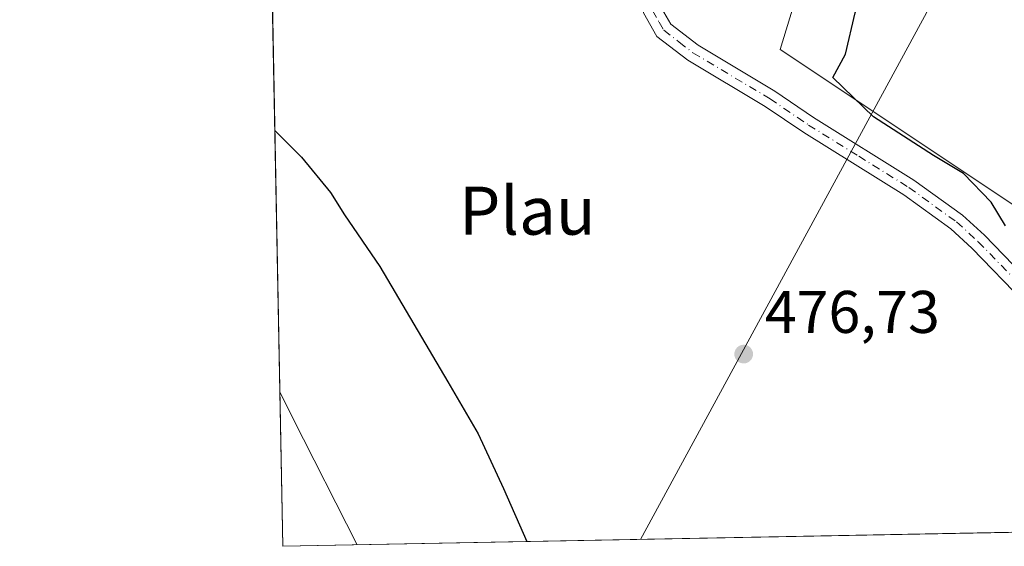
# Model space of a CAD drawing. Units: metres. Extents: x 631590 to 635053, y 4715800 to 4718179.
# Drawn here: x 631590 to 631754, y 4715800 to 4715888 of the extents above; entities that cross this region are included whole.
import ezdxf
from ezdxf.enums import TextEntityAlignment as Align

# ---------------------------------------------------------------- set-up
doc = ezdxf.new("R2010")
doc.units = ezdxf.units.M
doc.header["$MEASUREMENT"] = 0
doc.linetypes.add('DGN Style 4', pattern=[2.6384748266838614, 1.318413404963828, -0.6592067024819142, 0.001648016756204785, -0.6592067024819142])
for name, color, linetype, lineweight in [('Camino Cxs', 7, 'Continuous', 0), ('Camino eje', 30, 'DGN Style 4', 13), ('Comarca CxS', 21, 'Continuous', 0), ('Comunidad Autónoma CxS', 142, 'Continuous', 0), ('Cultivos herbáceos CxS', 92, 'Continuous', 0), ('Cultivos leñosos CxS', 92, 'Continuous', 0), ('Curva de nivel maestra', 30, 'Continuous', 30), ('Curva de nivel normal', 30, 'Continuous', 0), ('Municipio CxS', 4, 'Continuous', 0), ('Provincia CxS', 1, 'Continuous', 0), ('Punto de cota en terreno', 7, 'Continuous', 0), ('Rótulo de punto de cota en terreno', 7, 'Continuous', 0), ('Tendido', 6, 'Continuous', 0), ('Texto cartográfico', 7, 'Continuous', 0)]:
    doc.layers.add(name, color=color, linetype=linetype, lineweight=lineweight)
doc.styles.add('Style-Arial', font='txt')

# ---------------------------------------------------------------- blocks, each defined once
blk = doc.blocks.new('*U19')
at = {"layer": 'Cultivos herbáceos CxS', "color": 92, "linetype": 'Continuous', "lineweight": 0}
blk.add_polyline3d([(632002.7916000001, 4715807.1206, 463.834799999997), (631633.7699999996, 4715800.029999999, 467.8199000000022), (631631.6179000001, 4715913.6469, 479.4499999999971), (631631.6201, 4715913.6501, 479.4498000000021), (631633.6001000004, 4715916.470100001, 479.351800000004), (631643.5701000001, 4715931.2401, 479.6603000000032), (631664.0601000005, 4715964.610099999, 481.8597000000009), (631668.8101000005, 4715972.3301, 482.530700000003), (631674.7062999997, 4715982.8487, 482.7675000000018), (631675.1876999997, 4715982.6361, 482.7470999999932), (631698.7675999999, 4715972.2161, 481.6760999999969), (631698.9001000002, 4715972.1613, 481.6659999999974), (631704.9892999995, 4715969.8115, 481.3027000000002), (631710.4490999999, 4715967.7017, 481.1312000000034), (631713.9194, 4715966.361500001, 480.9997000000003), (631713.9763000002, 4715966.340100001, 480.9967999999935), (631725.3287000004, 4715962.2293, 480.5293999999994), (631725.4151999997, 4715962.1995, 480.5200000000041), (631739.8594000004, 4715957.4619, 479.7618999999977), (631736.7873000001, 4715948.725500001, 478.8770999999979), (631716.6561000004, 4715882.8003, 476.8171000000002), (631758.2518999996, 4715855.069300001, 473.7455999999948)], dxfattribs=at)
blk = doc.blocks.new('5PATER')
at = {"layer": 'Punto de cota en terreno', "linetype": 'Continuous', "lineweight": 0}
h = blk.add_hatch(color=51, dxfattribs=at)
edge = h.paths.add_edge_path()
edge.add_ellipse((0, 0), major_axis=(-0.1095731443231308, -0.1110710700762829), ratio=0.9994222409660322, start_angle=0, end_angle=360)

msp = doc.modelspace()

# ---------------------------------------------------------------- linework, layer by layer
at = {"layer": 'Camino Cxs', "color": 7, "linetype": 'Continuous', "lineweight": 0}
for points in [[(631766.0301000001, 4715831.720100001, 476.0350999999937), (631748.6201, 4715849.700099999, 476.4174000000058), (631745.1201, 4715852.9001, 476.3733999999968), (631737.2801000001, 4715858.5601, 476.4514000000054), (631720.5800999999, 4715868.950099999, 476.709400000007), (631714.1601, 4715873.3101, 476.8583999999974), (631701.2901, 4715881.020099999, 477.1858000000066), (631696.1201, 4715884.9801, 477.2939000000042), (631693.8901000004, 4715888.880100001, 477.4232000000048), (631693.8400999998, 4715892.940099999, 477.5742000000028), (631695.5701000001, 4715897.7401, 477.5936999999976), (631703.8000999996, 4715913.190099999, 477.6554000000033), (631708.4600999998, 4715922.800100001, 477.8303000000015), (631717.3000999996, 4715939.7301, 478.3944999999949), (631720.1501000002, 4715945.9801, 478.7100999999967), (631721.8800999997, 4715950.590100001, 479.0071000000025), (631722.2200999996, 4715953.4801, 479.2122999999993), (631722.0500999996, 4715955.0001, 479.3218000000052), (631721.5000999998, 4715956.170100001, 479.4133000000002), (631714.5701000001, 4715963.610099999, 480.4530999999988), (631709.8701, 4715969.350099999, 481.1171999999933), (631706.0800999999, 4715972.610099999, 481.4569000000047)], [(631725.2301000003, 4715953.470100001, 479.1382000000012), (631724.8101000005, 4715949.880100001, 478.8726000000024), (631722.9101, 4715944.8301, 478.5831999999937), (631719.9901000002, 4715938.420100001, 478.2657999999938), (631711.1300999997, 4715921.460100001, 477.7262999999948), (631706.4700999996, 4715911.8301, 477.5602999999974), (631698.3101000005, 4715896.520099999, 477.4977999999974), (631696.8400999998, 4715892.4301, 477.4694000000018), (631696.8701, 4715889.690099999, 477.3997999999993), (631698.4200999998, 4715886.9901, 477.3230999999942), (631702.9700999996, 4715883.5001, 477.2076999999991), (631715.7701000003, 4715875.8301, 476.7548999999999), (631722.2100999998, 4715871.460100001, 476.5920999999944), (631738.9501, 4715861.040100001, 476.3203999999969), (631747.0100999996, 4715855.220100001, 476.2814999999973), (631750.7001, 4715851.850099999, 476.630799999999), (631768.2500999998, 4715833.7301, 475.7890000000043), (631779.1001000004, 4715820.8201, 475.8778000000021), (631791.0401, 4715805.040100001, 475.8358000000007), (631792.2725000001, 4715803.0756, 475.5507999999973)], [(631766.0301000001, 4715831.720100001, 476.0350999999937), (631748.6201, 4715849.700099999, 476.4174000000058), (631745.1201, 4715852.9001, 476.3733999999968), (631737.2801000001, 4715858.5601, 476.4514000000054), (631720.5800999999, 4715868.950099999, 476.709400000007), (631714.1601, 4715873.3101, 476.8583999999974), (631701.2901, 4715881.020099999, 477.1858000000066), (631696.1201, 4715884.9801, 477.2939000000042), (631693.8901000004, 4715888.880100001, 477.4232000000048)], [(631696.8701, 4715889.690099999, 477.3997999999993), (631698.4200999998, 4715886.9901, 477.3230999999942), (631702.9700999996, 4715883.5001, 477.2076999999991), (631715.7701000003, 4715875.8301, 476.7548999999999), (631722.2100999998, 4715871.460100001, 476.5920999999944), (631738.9501, 4715861.040100001, 476.3203999999969), (631747.0100999996, 4715855.220100001, 476.2814999999973), (631750.7001, 4715851.850099999, 476.630799999999), (631768.2500999998, 4715833.7301, 475.7890000000043)]]:
    msp.add_polyline3d(points, dxfattribs=at)
at = {"layer": 'Camino eje', "color": 30, "linetype": 'DGN Style 4', "lineweight": 13}
msp.add_polyline3d([(631695.3800999997, 4715889.2851, 477.4143999999943), (631696.4951, 4715887.335100001, 477.3441000000021), (631697.2701000003, 4715885.985099999, 477.3032999999996), (631699.8551000003, 4715884.005100001, 477.2397000000056), (631702.1300999997, 4715882.2601, 477.189400000003), (631714.9650999998, 4715874.5701, 476.8081999999995), (631721.3951000003, 4715870.2051, 476.649900000004), (631729.7451, 4715865.0101, 476.4345999999932), (631738.1151000002, 4715859.800100001, 476.3812000000034), (631746.0651000004, 4715854.0601, 476.3230999999942), (631749.6601, 4715850.7751, 476.4897000000056), (631767.1401000004, 4715832.725099999, 475.959600000002)], dxfattribs=at)
at = {"layer": 'Comarca CxS', "color": 21, "linetype": 'Continuous', "lineweight": 0, "flags": 128}
msp.add_lwpolyline([(632510.2082886507, 4715816.870467462), (631633.7700009895, 4715800.029982824), (631609.7172533695, 4717069.819649206), (631589.9500009912, 4718113.369982803), (632382.8508647796, 4718128.612723187), (635008.0700010171, 4718179.079982803), (635053.0300010155, 4715865.729982827)], close=True, dxfattribs=at)
at = {"layer": 'Comunidad Autónoma CxS', "color": 142, "linetype": 'Continuous', "lineweight": 0, "flags": 128}
msp.add_lwpolyline([(632510.2082886507, 4715816.870467462), (631633.7700009895, 4715800.029982824), (631609.7172533695, 4717069.819649206), (631589.9500009912, 4718113.369982803), (632382.8508647796, 4718128.612723187), (635008.0700010171, 4718179.079982803), (635053.0300010155, 4715865.729982827)], close=True, dxfattribs=at)
at = {"layer": 'Cultivos herbáceos CxS', "color": 92, "linetype": 'Continuous', "lineweight": 0, "extrusion": (0.001928153459303666, -0.1017939774268709, 0.99480363307733), "elevation": -478356.7660286728, "flags": 128}
msp.add_lwpolyline([(720829.852898012, 4678601.338944525), (720829.852898012, 4678715.569810433)], dxfattribs=at)
at = {"layer": 'Cultivos herbáceos CxS', "color": 92, "linetype": 'Continuous', "lineweight": 0, "extrusion": (-0.05014165841198575, -0.0009634657571272123, 0.9987416511918539), "elevation": -35747.44536379282, "flags": 128}
msp.add_lwpolyline([(-4702795.182494581, 721384.7331252308), (-4702795.182494581, 721228.7798359104)], dxfattribs=at)
at = {"layer": 'Cultivos herbáceos CxS', "color": 92, "linetype": 'Continuous', "lineweight": 0}
msp.add_polyline3d([(631739.8594000004, 4715957.4619, 479.7618999999977), (631736.7873000001, 4715948.725500001, 478.8770999999979), (631716.6561000004, 4715882.8003, 476.8171000000002), (631758.2518999996, 4715855.069300001, 473.7455999999948), (631789.7637, 4715822.296900001, 472.1971000000049), (631838.9238999998, 4715873.976299999, 469.355899999995), (631913.0719, 4715842.294299999, 466.7220999999991), (631977.5771000005, 4715814.7327, 463.9894000000059), (632002.7912, 4715807.1207, 463.834799999997)], dxfattribs=at)
at = {"layer": 'Cultivos leñosos CxS', "color": 92, "linetype": 'Continuous', "lineweight": 0}
for points in [[(631977.5771000005, 4715814.7327, 463.9894000000059), (631913.0719, 4715842.294299999, 466.7220999999991), (631838.9238999998, 4715873.976299999, 469.355899999995), (631789.7637, 4715822.296900001, 472.1971000000049), (631758.2518999996, 4715855.069300001, 473.7455999999948), (631716.6561000004, 4715882.8003, 476.8171000000002), (631736.7873000001, 4715948.725500001, 478.8770999999979), (631739.8594000004, 4715957.4619, 479.7618999999977), (631778.5302999998, 4715944.777899999, 477.5114999999933), (631822.8136999998, 4715930.4323, 474.9606000000058), (631835.1010999996, 4715925.3585, 474.5475000000006), (631859.5122999996, 4715912.6205, 474.3960999999982), (631859.6563999997, 4715912.550100001, 474.4180000000051), (631874.7363, 4715905.6801, 474.4398999999976), (631874.9340000004, 4715905.5985, 474.4404000000068), (631881.4738999996, 4715903.1647, 474.6992999999929), (631881.6168000001, 4715903.1163, 474.7066999999952), (631902.6321, 4715896.5601, 473.0807999999961), (631912.4565000003, 4715893.156300001, 472.6088000000018), (631932.7545999996, 4715885.614499999, 472.398199999996)], [(631739.8594000004, 4715957.4619, 479.7618999999977), (631736.7873000001, 4715948.725500001, 478.8770999999979), (631716.6561000004, 4715882.8003, 476.8171000000002), (631758.2518999996, 4715855.069300001, 473.7455999999948), (631789.7637, 4715822.296900001, 472.1971000000049), (631838.9238999998, 4715873.976299999, 469.355899999995), (631913.0719, 4715842.294299999, 466.7220999999991), (631977.5771000005, 4715814.7327, 463.9894000000059), (632002.7912, 4715807.1207, 463.834799999997)]]:
    msp.add_polyline3d(points, dxfattribs=at)
at = {"layer": 'Curva de nivel maestra', "color": 30, "linetype": 'Continuous', "lineweight": 30, "elevation": 475, "flags": 128}
for points in [[(631754.2100000001, 4715853.440099999), (631751.8200000003, 4715857.380100001), (631747.2100000001, 4715862.110099999), (631742.2100000001, 4715865.110099999), (631732.1900000004, 4715871.590100001), (631725.4600000001, 4715878.140100001), (631727.5499999998, 4715881.9901), (631729.1299999999, 4715888.9001), (631731.8600000005, 4715898.4801), (631738.6200000001, 4715909.470100001), (631747.9800000006, 4715920.5801), (631754.0999999996, 4715925.670100001)], [(631632.4583000002, 4715869.276799999), (631636.8799999999, 4715864.880100001), (631641.7300000006, 4715858.960100001), (631644.0599999997, 4715855.2401), (631649.9400000004, 4715846.640100001), (631661.2599999999, 4715827.440099999), (631666.3499999996, 4715818.7501), (631670.5499999998, 4715809.6501), (631674.4347999999, 4715800.811600001)], [(631674.4347999999, 4715800.811600001), (631674.4348999998, 4715800.8113)]]:
    msp.add_lwpolyline(points, dxfattribs=at)
at = {"layer": 'Curva de nivel normal', "color": 30, "linetype": 'Continuous', "lineweight": 0, "elevation": 470, "flags": 128}
msp.add_lwpolyline([(631646.1873000005, 4715800.2686), (631635.4800000006, 4715821.370100001), (631633.2822000004, 4715825.780200001)], dxfattribs=at)
at = {"layer": 'Municipio CxS', "color": 4, "linetype": 'Continuous', "lineweight": 0, "flags": 128}
msp.add_lwpolyline([(632510.2082886507, 4715816.870467462), (631633.7700009895, 4715800.029982824), (631609.7172533695, 4717069.819649206)], dxfattribs=at)
at = {"layer": 'Provincia CxS', "color": 1, "linetype": 'Continuous', "lineweight": 0, "flags": 128}
msp.add_lwpolyline([(632510.2082886507, 4715816.870467462), (631633.7700009895, 4715800.029982824), (631609.7172533695, 4717069.819649206), (631589.9500009912, 4718113.369982803), (632382.8508647796, 4718128.612723187), (635008.0700010171, 4718179.079982803), (635053.0300010155, 4715865.729982827)], close=True, dxfattribs=at)
at = {"layer": 'Tendido', "color": 6, "linetype": 'Continuous', "lineweight": 0}
msp.add_polyline3d([(631922.2800000003, 4716222.210000001, 507.2087999999931), (631848.4000000004, 4716085.16, 516.3323999999993), (631792.6399999997, 4715983.970000001, 494.8812000000034), (631693.4062999999, 4715801.175899999, 476.5458999999974)], dxfattribs=at)

# ---------------------------------------------------------------- block references
at = {"layer": 'Cultivos herbáceos CxS', "color": 92, "linetype": 'Continuous', "lineweight": 0}
msp.add_blockref('*U19', (0, 0), dxfattribs=at)
at = {"layer": 'Punto de cota en terreno', "color": 7, "linetype": 'Continuous', "lineweight": 0, "xscale": 10, "yscale": 10, "zscale": 10}
msp.add_blockref('5PATER', (631710.5800000001, 4715832.050000001, 476.7299999999959), dxfattribs=at)

# ---------------------------------------------------------------- texts
at = {"layer": 'Rótulo de punto de cota en terreno', "color": 7, "linetype": 'Continuous', "lineweight": 0, "style": 'Style-Arial'}
msp.add_text('476,73', height=7.000000000000002, dxfattribs=at).set_placement((631714.1078000005, 4715835.5778))
at = {"layer": 'Texto cartográfico', "color": 7, "linetype": 'Continuous', "lineweight": 0, "style": 'Style-Arial'}
msp.add_text('Plau', height=8, dxfattribs=at).set_placement((631674.5290268295, 4715855.940149999), align=Align.MIDDLE_CENTER)

doc.saveas('drawing.dxf')
